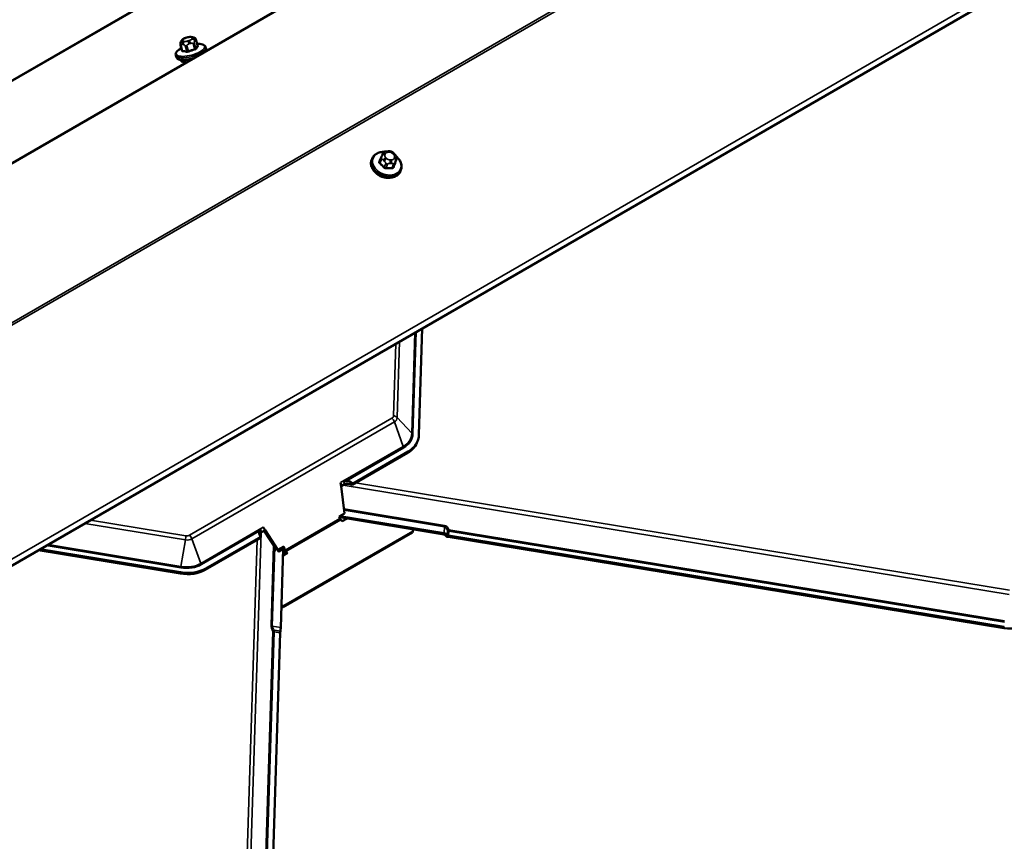
# Model space of a CAD drawing. Units: inches. Extents: x 0.6 to 33.4, y 0.5 to 21.4.
# Drawn here: x 26.2 to 27.8, y 17.7 to 19 of the extents above; entities that cross this region are included whole.
import ezdxf

# ---------------------------------------------------------------- set-up
doc = ezdxf.new("R2010")
doc.units = ezdxf.units.IN
doc.header["$LTSCALE"] = 2
doc.header["$MEASUREMENT"] = 0
doc.layers.add('Visible (ANSI)', color=7, linetype='Continuous', lineweight=50)
doc.layers.add('Visible Narrow (ANSI)', color=7, linetype='Continuous', lineweight=35)

msp = doc.modelspace()

# ---------------------------------------------------------------- linework, layer by layer
at = {"layer": 'Visible (ANSI)'}
for p, q in [((28.6796, 20.21554), (24.43696, 17.76605)), ((28.41, 20.19301), (24.16736, 17.74352)), ((29.08046, 19.79854), (24.83781, 17.34905)), ((26.46623, 18.97774), (26.4684, 18.97843)), ((26.47573, 18.97924), (26.47726, 18.979)), ((26.48331, 18.97425), (26.48565, 18.9655)), ((26.4581, 18.96651), (26.46043, 18.95776)), ((26.45934, 18.97285), (26.45998, 18.97379)), ((26.49858, 18.96288), (26.49931, 18.96016)), ((26.45027, 18.95), (26.45099, 18.94728)), ((26.45868, 18.94234), (26.45893, 18.94138)), ((26.78143, 18.78462), (26.77911, 18.7786)), ((26.78299, 18.7885), (26.78363, 18.79007)), ((26.79142, 18.79497), (26.79359, 18.79502)), ((26.802, 18.79166), (26.80353, 18.79014)), ((26.76689, 18.7831), (26.76617, 18.78122)), ((26.80645, 18.78291), (26.80413, 18.7769)), ((26.81355, 18.76512), (26.81282, 18.76324)), ((26.84788, 18.50956), (26.84252, 18.33846)), ((26.84104, 18.32989), (26.84036, 18.32779)), ((26.82431, 18.30885), (26.73493, 18.25724)), ((26.82499, 18.31095), (26.73628, 18.25973)), ((26.71622, 18.26099), (26.71699, 18.25506)), ((26.71622, 18.26096), (26.71699, 18.25506)), ((26.72274, 18.25837), (26.71699, 18.25506)), ((26.71699, 18.25506), (26.71699, 18.25506)), ((26.71699, 18.25506), (26.72268, 18.21147)), ((26.72268, 18.21147), (26.71384, 18.20637)), ((26.71384, 18.20637), (26.71504, 18.203)), ((26.71431, 18.20505), (26.88247, 18.1775)), ((26.88315, 18.1796), (26.71515, 18.20713)), ((26.71637, 18.20095), (26.71886, 18.19861)), ((26.71886, 18.19861), (26.72655, 18.20305)), ((26.59449, 18.18433), (26.58874, 18.18101)), ((26.59449, 18.18433), (26.59149, 18.18894)), ((26.593, 18.18347), (26.61319, 18.15236)), ((26.61495, 18.1528), (26.59449, 18.18433)), ((26.83208, 18.18035), (26.6238, 18.0601)), ((26.83276, 18.18245), (26.62448, 18.0622)), ((26.83208, 18.18035), (26.83276, 18.18245)), ((26.83286, 18.18563), (26.83276, 18.18245)), ((26.58731, 18.17202), (26.49793, 18.12041)), ((26.58732, 18.17373), (26.49861, 18.12251)), ((27.78581, 18.02664), (26.88966, 18.17349)), ((27.78649, 18.02874), (26.89034, 18.17559)), ((26.45749, 18.11445), (26.22853, 18.15197)), ((26.45817, 18.11655), (26.23151, 18.1537)), ((26.6244, 18.15826), (26.61495, 18.1528)), ((26.61495, 18.1528), (26.61495, 18.1528)), ((26.61661, 18.15024), (26.61495, 18.1528)), ((26.6163, 18.15023), (26.61661, 18.15024)), ((26.62545, 18.15534), (26.61661, 18.15024)), ((26.62374, 18.15435), (26.61977, 18.02754)), ((26.62465, 18.15192), (26.62377, 18.15437)), ((26.6244, 18.15826), (26.6244, 18.15826)), ((26.62545, 18.15534), (26.6244, 18.15826)), ((26.62665, 18.15197), (26.62545, 18.15534)), ((26.63047, 18.14758), (26.62798, 18.14992)), ((26.6234, 18.1435), (26.63047, 18.14758)), ((26.62867, 18.14654), (26.6273, 18.14782)), ((26.6238, 18.0601), (26.62081, 18.06059)), ((26.62448, 18.0622), (26.62088, 18.06279)), ((26.6238, 18.0601), (26.62448, 18.0622)), ((26.61871, 18.01876), (26.59753, 17.34229))]:
    msp.add_line(p, q, dxfattribs=at)
for centre, major_axis, ratio, start_param, end_param in [((26.47714, 18.94624), (-0.01821, -0.00486), 0.3450664, 0, 0.9135874), ((26.7875, 18.76705), (-0.01759, 0.00678), 0.7399972, 1.045132, 2.0964607), ((26.78521, 18.34564), (0.05516, -0.01785), 0.7241054, 5.7043795, 6.2831853), ((26.78589, 18.34774), (0.05516, -0.01785), 0.7241054, 5.7043795, 6.4897776), ((26.71813, 18.26103), (0.0006, -0.0031), 0.6000602, 4.6125612, 4.6206589), ((26.73327, 18.24847), (0.01221, -0.00838), 0.56919, 1.8163321, 2.8760022), ((26.73179, 18.2526), (0.01221, -0.00838), 0.56919, 1.593354, 2.4709385), ((26.72974, 18.25832), (0.00743, 0.01083), 0.3765015, 4.8685343, 5.0915124), ((26.71705, 18.20305), (0.0016, -0.00277), 0.5773503, 4.4073166, 5.1927148), ((26.59779, 18.17523), (-0.01221, 0.00838), 0.56919, 0.1394733, 1.0170577), ((26.59927, 18.1711), (-0.01221, 0.00838), 0.56919, 6.0175948, 6.7551602), ((26.59339, 18.18901), (-0.00225, 0.00219), 0.4814442, 1.1307357, 1.1388334), ((26.59574, 18.18096), (-0.00743, -0.01083), 0.3765015, 5.6678087, 5.8907868), ((26.8816, 18.17481), (0.0041, -0.00013), 0.6750235, 0.455395, 1.3778505), ((26.8816, 18.17481), (-0.0073, 0.00023), 0.6750235, 3.5969876, 4.5194431), ((26.89099, 18.17759), (-0.00625, 0.0002), 0.6750235, 0.455395, 1.3778505), ((26.89099, 18.17759), (-0.00305, 0.0001), 0.6750235, 0.455395, 1.3778505), ((26.62866, 18.15202), (-0.0032, 0.00554), 0.5773503, 1.265724, 2.0511221), ((26.62866, 18.15202), (-0.0016, 0.00277), 0.5773503, 1.265724, 2.0511221), ((26.45883, 18.15721), (-0.05516, 0.01785), 0.7241054, 1.7773886, 2.5627868), ((26.45951, 18.15931), (-0.05516, 0.01785), 0.7241054, 1.7773886, 2.5627868), ((26.61822, 18.02275), (-0.00118, -0.0072), 0.1414731, 1.398673, 2.3211285), ((27.78715, 18.06939), (-0.05516, 0.01785), 0.7241054, 1.7773886, 2.5627868), ((26.61936, 18.02076), (-0.00049, -0.00301), 0.1414731, 4.5402656, 5.4627211)]:
    msp.add_ellipse(centre, major_axis=major_axis, ratio=ratio, start_param=start_param, end_param=end_param, dxfattribs=at)
for points, knots in [([(26.45998, 18.97379), (26.46023, 18.97414), (26.4605, 18.97452), (26.46103, 18.9751), (26.46126, 18.97534), (26.46183, 18.97579), (26.46214, 18.976), (26.46277, 18.97635), (26.46308, 18.97651), (26.46424, 18.97704), (26.4651, 18.97737), (26.46606, 18.97768), (26.46615, 18.97771), (26.46623, 18.97774)], [0, 0, 0, 0, 0.05628461, 0.05628461, 0.08967576, 0.08967576, 0.11870781, 0.11870781, 0.14555304, 0.14555304, 0.21609312, 0.21609312, 0.22310643, 0.22310643, 0.22310643, 0.22310643]), ([(26.4684, 18.97843), (26.4695, 18.97878), (26.47063, 18.97908), (26.4721, 18.97932), (26.47244, 18.97936), (26.4731, 18.97942), (26.47342, 18.97943), (26.47403, 18.97942), (26.47431, 18.97941), (26.47498, 18.97935), (26.47536, 18.9793), (26.47573, 18.97924)], [0, 0, 0, 0, 0.08834845, 0.08834845, 0.11383356, 0.11383356, 0.14166725, 0.14166725, 0.16992225, 0.16992225, 0.20829356, 0.20829356, 0.20829356, 0.20829356]), ([(26.47726, 18.979), (26.47803, 18.97888), (26.47886, 18.97871), (26.47999, 18.97834), (26.48028, 18.97824), (26.48076, 18.97801), (26.48097, 18.9779), (26.48144, 18.9776), (26.4817, 18.97738), (26.48213, 18.9769), (26.48232, 18.97664), (26.48269, 18.97602), (26.48286, 18.97564), (26.48312, 18.97492), (26.48322, 18.97459), (26.48331, 18.97425)], [0, 0, 0, 0, 0.07977652, 0.07977652, 0.10486528, 0.10486528, 0.12280342, 0.12280342, 0.14815379, 0.14815379, 0.17208588, 0.17208588, 0.20446995, 0.20446995, 0.2318776, 0.2318776, 0.2318776, 0.2318776]), ([(26.45027, 18.95), (26.45003, 18.95091), (26.45007, 18.95187), (26.45066, 18.95388), (26.45128, 18.9549), (26.45294, 18.95684), (26.45398, 18.95777), (26.45643, 18.95957), (26.45784, 18.96044), (26.45943, 18.96128), (26.45946, 18.9613), (26.45949, 18.96131)], [1.70975192, 1.70975192, 1.70975192, 1.70975192, 1.91547756, 1.91547756, 2.17348442, 2.17348442, 2.43149129, 2.43149129, 2.68949815, 2.68949815, 2.69397593, 2.69397593, 2.69397593, 2.69397593]), ([(26.4581, 18.96651), (26.4579, 18.96725), (26.45775, 18.96804), (26.45777, 18.96903), (26.45778, 18.96921), (26.45782, 18.96956), (26.45785, 18.96973), (26.45794, 18.97015), (26.45802, 18.97039), (26.45818, 18.97082), (26.45826, 18.97101), (26.45847, 18.97144), (26.45859, 18.97167), (26.45892, 18.97224), (26.45913, 18.97256), (26.45934, 18.97285)], [0, 0, 0, 0, 0.06123155, 0.06123155, 0.07520258, 0.07520258, 0.08807322, 0.08807322, 0.10862126, 0.10862126, 0.12861039, 0.12861039, 0.15762216, 0.15762216, 0.20342697, 0.20342697, 0.20342697, 0.20342697]), ([(26.48495, 18.9681), (26.48639, 18.96815), (26.48776, 18.96813), (26.49061, 18.96791), (26.49204, 18.96767), (26.49458, 18.96692), (26.49569, 18.96642), (26.49754, 18.965), (26.49828, 18.96402), (26.49858, 18.96288)], [3.86712056, 3.86712056, 3.86712056, 3.86712056, 4.07732397, 4.07732397, 4.33533084, 4.33533084, 4.5933377, 4.5933377, 4.85134457, 4.85134457, 4.85134457, 4.85134457]), ([(26.48576, 18.96529), (26.48576, 18.96529), (26.48575, 18.9653), (26.4857, 18.96537), (26.48567, 18.96543), (26.48565, 18.9655)], [0.041055506, 0.041055506, 0.041055506, 0.041055506, 0.053577609, 0.053577609, 0.066972011, 0.066972011, 0.066972011, 0.066972011]), ([(26.49931, 18.96016), (26.49955, 18.95925), (26.4995, 18.95828), (26.49916, 18.9571), (26.49905, 18.95681), (26.49892, 18.95652)], [4.85134457, 4.85134457, 4.85134457, 4.85134457, 5.05707021, 5.05707021, 5.12575862, 5.12575862, 5.12575862, 5.12575862]), ([(26.4772, 18.94398), (26.47538, 18.94351), (26.47354, 18.94312), (26.46923, 18.94238), (26.4668, 18.94212), (26.46224, 18.94197), (26.46013, 18.94208), (26.45633, 18.94273), (26.45467, 18.94328), (26.45224, 18.94492), (26.45134, 18.94598), (26.45099, 18.94728)], [6.4443898, 6.4443898, 6.4443898, 6.4443898, 6.6830381, 6.6830381, 7.0126332, 7.0126332, 7.3484073, 7.3484073, 7.7005765, 7.7005765, 7.9929372, 7.9929372, 7.9929372, 7.9929372]), ([(26.46043, 18.95776), (26.46044, 18.95773), (26.46045, 18.9577), (26.46045, 18.95765), (26.46045, 18.95763), (26.46044, 18.95761), (26.46044, 18.9576), (26.46044, 18.9576)], [0.066972011, 0.066972011, 0.066972011, 0.066972011, 0.074766364, 0.074766364, 0.082560718, 0.082560718, 0.090203376, 0.090203376, 0.090203376, 0.090203376]), ([(26.76689, 18.7831), (26.7676, 18.78495), (26.76869, 18.78665), (26.77153, 18.7896), (26.77328, 18.79084), (26.77731, 18.79277), (26.7796, 18.79344), (26.78331, 18.79395), (26.78464, 18.79403), (26.78598, 18.79402)], [2.0792875, 2.0792875, 2.0792875, 2.0792875, 2.3802414, 2.3802414, 2.6885095, 2.6885095, 3.009183, 3.009183, 3.1805579, 3.1805579, 3.1805579, 3.1805579]), ([(26.78143, 18.78462), (26.78145, 18.78468), (26.78148, 18.78474), (26.78156, 18.78494), (26.78162, 18.78509), (26.78173, 18.78537), (26.78178, 18.7855), (26.78188, 18.78577), (26.78194, 18.78591), (26.78207, 18.78623), (26.78215, 18.78642), (26.78234, 18.7869), (26.78246, 18.78719), (26.78272, 18.78783), (26.78286, 18.78817), (26.78299, 18.7885)], [0, 0, 0, 0, 0.00717106, 0.00717106, 0.01999121, 0.01999121, 0.03051931, 0.03051931, 0.04209284, 0.04209284, 0.05829017, 0.05829017, 0.08684301, 0.08684301, 0.12319653, 0.12319653, 0.12319653, 0.12319653]), ([(26.78363, 18.79007), (26.78393, 18.7908), (26.78422, 18.79151), (26.78445, 18.79203), (26.78447, 18.79208), (26.78451, 18.79217), (26.78452, 18.7922), (26.78454, 18.79225), (26.78455, 18.79227), (26.78458, 18.79233), (26.78461, 18.79238), (26.78468, 18.79252), (26.78474, 18.79261), (26.78486, 18.79282), (26.78493, 18.79293), (26.78521, 18.7933), (26.78542, 18.79355), (26.78584, 18.79392), (26.78601, 18.79405), (26.7865, 18.79434), (26.78684, 18.79447), (26.78753, 18.79466), (26.78787, 18.79471), (26.78873, 18.79483), (26.78924, 18.79487), (26.79031, 18.79493), (26.79087, 18.79495), (26.79142, 18.79497)], [0, 0, 0, 0, 0.08120726, 0.08120726, 0.09070634, 0.09070634, 0.09380063, 0.09380063, 0.09582409, 0.09582409, 0.09991802, 0.09991802, 0.10805836, 0.10805836, 0.11819497, 0.11819497, 0.14424023, 0.14424023, 0.16109161, 0.16109161, 0.18831256, 0.18831256, 0.21501985, 0.21501985, 0.25532443, 0.25532443, 0.2997471, 0.2997471, 0.2997471, 0.2997471]), ([(26.79359, 18.79502), (26.79485, 18.79505), (26.79609, 18.79509), (26.79753, 18.79485), (26.79772, 18.79482), (26.79808, 18.79472), (26.79825, 18.79465), (26.79869, 18.79447), (26.79894, 18.79432), (26.79942, 18.794), (26.79965, 18.79382), (26.80046, 18.79315), (26.80101, 18.79264), (26.8017, 18.79196), (26.80185, 18.79181), (26.802, 18.79166)], [0, 0, 0, 0, 0.100517, 0.100517, 0.11515709, 0.11515709, 0.12934257, 0.12934257, 0.15128329, 0.15128329, 0.1751403, 0.1751403, 0.23603705, 0.23603705, 0.25296352, 0.25296352, 0.25296352, 0.25296352]), ([(26.80353, 18.79014), (26.80427, 18.7894), (26.805, 18.78865), (26.80589, 18.78755), (26.80609, 18.78729), (26.8064, 18.78679), (26.80653, 18.78656), (26.80676, 18.78598), (26.80684, 18.78562), (26.80689, 18.78494), (26.80687, 18.78462), (26.8068, 18.78406), (26.80675, 18.78381), (26.80666, 18.78352), (26.80664, 18.78345), (26.80659, 18.78331), (26.80657, 18.78325), (26.80652, 18.78311), (26.80648, 18.78302), (26.80645, 18.78291)], [0, 0, 0, 0, 0.08426042, 0.08426042, 0.1092453, 0.1092453, 0.12939627, 0.12939627, 0.15699671, 0.15699671, 0.18298248, 0.18298248, 0.20202755, 0.20202755, 0.20795532, 0.20795532, 0.21734508, 0.21734508, 0.22944646, 0.22944646, 0.22944646, 0.22944646]), ([(26.80673, 18.78602), (26.80791, 18.78496), (26.80899, 18.78383), (26.81148, 18.78069), (26.81268, 18.77859), (26.81423, 18.77431), (26.8146, 18.77213), (26.81447, 18.76832), (26.81414, 18.76667), (26.81355, 18.76512)], [4.1202844, 4.1202844, 4.1202844, 4.1202844, 4.3226416, 4.3226416, 4.6495031, 4.6495031, 4.9688974, 4.9688974, 5.2208802, 5.2208802, 5.2208802, 5.2208802]), ([(26.81282, 18.76324), (26.81211, 18.7614), (26.81102, 18.7597), (26.80819, 18.75675), (26.80643, 18.7555), (26.8024, 18.75357), (26.80011, 18.75291), (26.79523, 18.75224), (26.79263, 18.75224), (26.78742, 18.75294), (26.7848, 18.75363), (26.77982, 18.75561), (26.77745, 18.75691), (26.7732, 18.75999), (26.77131, 18.76177), (26.76823, 18.76565), (26.76704, 18.76775), (26.76548, 18.77203), (26.76511, 18.77422), (26.76524, 18.77803), (26.76557, 18.77967), (26.76617, 18.78122)], [5.2208802, 5.2208802, 5.2208802, 5.2208802, 5.5218341, 5.5218341, 5.8301021, 5.8301021, 6.1507757, 6.1507757, 6.4779829, 6.4779829, 6.8067094, 6.8067094, 7.1355505, 7.1355505, 7.4642343, 7.4642343, 7.7910957, 7.7910957, 8.1104901, 8.1104901, 8.3624729, 8.3624729, 8.3624729, 8.3624729]), ([(26.72519, 18.26348), (26.72491, 18.26347), (26.72463, 18.26347), (26.72369, 18.26348), (26.72304, 18.26351), (26.72216, 18.26356), (26.72188, 18.26358), (26.72148, 18.26361), (26.72135, 18.26362), (26.72116, 18.26363), (26.7211, 18.26364), (26.72101, 18.26364), (26.72098, 18.26364), (26.72093, 18.26364), (26.72092, 18.26364), (26.72089, 18.26364), (26.72087, 18.26364), (26.72086, 18.26363)], [-1.24008183, -1.24008183, -1.24008183, -1.24008183, -1.21714151, -1.21714151, -1.16177865, -1.16177865, -1.13409722, -1.13409722, -1.12025651, -1.12025651, -1.11333615, -1.11333615, -1.10987597, -1.10987597, -1.10814588, -1.10814588, -1.10641579, -1.10641579, -1.10641579, -1.10641579]), ([(26.58686, 18.18627), (26.58684, 18.18626), (26.58683, 18.18625), (26.58681, 18.18621), (26.5868, 18.1862), (26.58677, 18.18615), (26.58675, 18.18612), (26.58669, 18.18602), (26.58665, 18.18595), (26.58653, 18.18575), (26.58646, 18.18561), (26.58623, 18.1852), (26.58608, 18.18491), (26.58565, 18.18405), (26.58539, 18.18347), (26.58513, 18.18281), (26.58509, 18.18268), (26.58504, 18.18256)], [0.7501966, 0.7501966, 0.7501966, 0.7501966, 0.7520906, 0.7520906, 0.75398459, 0.75398459, 0.75777259, 0.75777259, 0.76534858, 0.76534858, 0.78050056, 0.78050056, 0.81080452, 0.81080452, 0.87141243, 0.87141243, 0.88564934, 0.88564934, 0.88564934, 0.88564934])]:
    msp.add_open_spline(points, degree=3, knots=knots, dxfattribs=at)
at = {"layer": 'Visible Narrow (ANSI)'}
for p, q in [((24.16901, 17.74379), (28.41165, 20.19328)), ((24.59538, 17.6006), (28.83802, 20.05009)), ((24.59687, 17.59733), (28.83951, 20.04682)), ((24.83616, 17.35861), (29.0788, 19.8081)), ((26.46166, 18.97421), (26.4623, 18.97514)), ((26.46648, 18.97755), (26.46865, 18.97825)), ((26.47414, 18.97892), (26.47567, 18.97868)), ((26.47698, 18.97694), (26.47634, 18.97601)), ((26.46119, 18.95738), (26.45888, 18.96606)), ((26.46111, 18.96721), (26.46264, 18.96697)), ((26.4645, 18.97223), (26.46297, 18.97247)), ((26.4657, 18.96499), (26.46802, 18.95631)), ((26.47081, 18.95665), (26.46849, 18.96533)), ((26.47216, 18.97359), (26.46999, 18.9729)), ((26.47184, 18.9681), (26.47401, 18.96879)), ((26.4782, 18.96843), (26.48051, 18.95975)), ((26.48264, 18.96097), (26.48032, 18.96965)), ((26.48102, 18.97283), (26.48167, 18.97377)), ((26.4832, 18.97382), (26.48551, 18.96514)), ((26.78766, 18.78949), (26.7883, 18.79107)), ((26.7905, 18.78337), (26.78897, 18.78489)), ((26.79248, 18.79348), (26.79465, 18.79353)), ((26.80015, 18.79134), (26.80167, 18.78982)), ((26.80298, 18.78522), (26.80234, 18.78365)), ((26.77979, 18.7763), (26.78211, 18.78231)), ((26.78518, 18.78075), (26.7867, 18.77923)), ((26.78894, 18.7755), (26.78662, 18.76949)), ((26.78941, 18.76838), (26.79172, 18.77439)), ((26.79591, 18.77556), (26.79808, 18.77561)), ((26.79816, 18.78123), (26.79599, 18.78118)), ((26.80143, 18.77462), (26.79912, 18.76861)), ((26.80124, 18.76983), (26.80355, 18.77584)), ((26.80643, 18.78288), (26.80412, 18.77687)), ((26.80509, 18.77966), (26.80573, 18.78123)), ((26.83092, 18.34098), (26.83599, 18.50269)), ((26.83797, 18.50384), (26.83284, 18.34005)), ((26.80156, 18.36887), (26.80519, 18.48491)), ((26.81133, 18.48846), (26.8075, 18.36599)), ((26.47258, 18.17636), (26.79896, 18.3648)), ((26.80288, 18.35874), (26.4765, 18.17031)), ((26.81704, 18.31919), (26.80288, 18.35874)), ((26.83092, 18.34098), (26.8075, 18.36599)), ((26.71622, 18.26099), (26.81704, 18.31919)), ((26.8183, 18.31724), (26.72519, 18.26348)), ((26.82499, 18.31095), (26.82431, 18.30885)), ((26.72086, 18.26363), (26.71622, 18.26096)), ((26.72086, 18.26363), (26.72274, 18.25837)), ((26.74048, 18.26045), (27.79492, 18.08766)), ((27.79418, 18.08092), (26.7202, 18.25691)), ((26.72174, 18.21865), (26.88372, 18.19211)), ((26.88348, 18.18993), (26.72204, 18.21638)), ((26.31287, 18.20067), (26.46659, 18.17548)), ((26.71504, 18.203), (26.62665, 18.15197)), ((26.62798, 18.14992), (26.71637, 18.20095)), ((26.46585, 18.16874), (26.30361, 18.19532)), ((26.49066, 18.13076), (26.59148, 18.18896)), ((26.58504, 18.18256), (26.49192, 18.1288)), ((26.58789, 18.1804), (26.56251, 17.36982)), ((26.59149, 18.18894), (26.58686, 18.18627)), ((26.58686, 18.18627), (26.58874, 18.18101)), ((26.88315, 18.1796), (26.88348, 18.18993)), ((26.88822, 18.17677), (26.88845, 18.18408)), ((26.89057, 18.1829), (26.89034, 18.17559)), ((27.78672, 18.03604), (26.89057, 18.1829)), ((26.89081, 18.18507), (27.78696, 18.03822)), ((26.45864, 18.12604), (26.46585, 18.16874)), ((26.49066, 18.13076), (26.4765, 18.17031)), ((26.55657, 17.3727), (26.58149, 18.16866)), ((26.4584, 18.12386), (26.24142, 18.15942)), ((26.24441, 18.16114), (26.45864, 18.12604)), ((26.60417, 18.03071), (26.60822, 18.16003)), ((26.61007, 18.15717), (26.60609, 18.02978)), ((26.62465, 18.15192), (26.62665, 18.15197)), ((26.62798, 18.14992), (26.6273, 18.14782)), ((26.49861, 18.12251), (26.49793, 18.12041)), ((26.45817, 18.11655), (26.45749, 18.11445)), ((26.61977, 18.02754), (26.60609, 18.02978)), ((26.60934, 18.02293), (26.61903, 18.02135)), ((27.78649, 18.02874), (27.78581, 18.02664)), ((26.58593, 17.34481), (26.60711, 18.02128)), ((26.60903, 18.02035), (26.58785, 17.34388)), ((26.61871, 18.01876), (26.60903, 18.02035))]:
    msp.add_line(p, q, dxfattribs=at)
for centre, major_axis, ratio, start_param, end_param in [((26.46263, 18.97058), (-0.00329, 0.00227), 0.8699986, 5.507991, 6.2831853), ((26.46327, 18.97151), (-0.00329, 0.00227), 0.8699986, 5.507991, 6.2831853), ((26.46715, 18.97488), (-0.00571, -0.00152), 0.3450664, 5.8985421, 6.9457397), ((26.46779, 18.97581), (-0.00571, -0.00152), 0.3450664, 4.8513446, 5.8985421), ((26.46745, 18.97393), (-0.00122, 0.00381), 0.1300014, 5.9277274, 6.2831853), ((26.46962, 18.97462), (-0.00122, 0.00381), 0.1300014, 5.9277274, 6.2831853), ((26.46996, 18.97651), (0.00571, 0.00152), 0.3450664, 0.6625544, 1.7097519), ((26.47085, 18.97533), (0.00571, 0.00152), 0.3450664, 4.8513446, 5.8985421), ((26.47511, 18.97529), (0.00062, 0.00395), 0.7399972, 0, 0.5387063), ((26.47664, 18.97505), (0.00062, 0.00395), 0.7399972, 0, 0.5387063), ((26.47149, 18.97627), (0.00571, 0.00152), 0.3450664, 5.8985421, 6.9457397), ((26.47731, 18.97238), (0.00329, -0.00227), 0.8699986, 0.795602, 2.3663984), ((26.47795, 18.97331), (-0.00329, 0.00227), 0.8699986, 3.9371947, 5.507991), ((26.48041, 18.97348), (0.0029, 0.00077), 0.3450664, 5.8985421, 6.2831853), ((26.47397, 18.95813), (0.02291, 0.00611), 0.3450664, 2.1599759, 7.264802), ((26.47442, 18.95644), (0.02416, 0.00644), 0.3450664, 3.1415927, 6.2831853), ((26.461, 18.96729), (-0.0029, -0.00077), 0.3450664, 0, 0.6625544), ((26.46394, 18.96884), (-0.00062, -0.00395), 0.7399972, 3.680299, 5.2510953), ((26.46547, 18.9686), (0.00062, 0.00395), 0.7399972, 0.5387063, 2.1095027), ((26.46868, 18.97464), (-0.00571, -0.00152), 0.3450664, 0.6625544, 1.7097519), ((26.46783, 18.96621), (-0.0029, -0.00077), 0.3450664, 0.6625544, 1.7097519), ((26.47096, 18.96927), (-0.00122, 0.00381), 0.1300014, 4.356931, 5.9277274), ((26.4916, 18.89842), (-0.0528, -0.03978), 0.9295315, 4.2742914, 4.4298905), ((26.49178, 18.89818), (0.05202, 0.03919), 0.9295315, 1.1326987, 1.2882979), ((26.47313, 18.96997), (-0.00122, 0.00381), 0.1300014, 4.356931, 5.9277274), ((26.47753, 18.96931), (0.0029, 0.00077), 0.3450664, 4.8513446, 5.8985421), ((26.48074, 18.95945), (-0.000233, 0.000973), 0.1564271, 1.2259196, 2.6040181), ((26.50002, 18.90328), (-0.00803, 0.06562), 0.3521812, 0.2997971, 0.4553962), ((26.48356, 18.96108), (0.000877, -0.000481), 0.840548, 3.8493039, 5.2274024), ((26.50077, 18.90337), (-0.00792, 0.06465), 0.3521812, 0.2997971, 0.4553962), ((26.48644, 18.96525), (-0.000746, 0.000666), 0.8941859, 0.9053689, 2.2834675), ((26.47515, 18.95372), (0.02416, 0.00644), 0.3450664, 5.8373433, 6.2831853), ((26.47515, 18.95372), (-0.02416, -0.00644), 0.3450664, 0, 1.7709508), ((26.47715, 18.90048), (0.00792, -0.06465), 0.3521812, 3.5764178, 3.5969889), ((26.4596, 18.95815), (0.000877, -0.000481), 0.840548, 5.612798, 6.2193334), ((26.46048, 18.95697), (-0.000052, -0.000999), 0.7645778, 0.6533397, 2.0314382), ((26.47997, 18.89674), (-0.03257, 0.05641), 0.5773503, 5.7690534, 5.9246526), ((26.48055, 18.89707), (-0.03306, 0.05726), 0.5773503, 5.7690534, 5.9246526), ((26.46731, 18.9559), (0.000248, 0.000969), 0.7109399, 3.9419769, 5.3200754), ((26.47103, 18.95635), (0.000373, -0.000928), 0.1027892, 4.348392, 5.7264905), ((26.79067, 18.77529), (0.02213, -0.00853), 0.7399972, 2.0688925, 7.3530168), ((26.76388, 18.74109), (-0.0241, -0.06051), 0.0101611, 3.8969161, 4.0525152), ((26.78108, 18.78605), (-0.000925, 0.00038), 0.7280123, 1.7783162, 2.6011345), ((26.78423, 18.78354), (-0.0028, 0.00108), 0.7399972, 0, 1.03209), ((26.78669, 18.78698), (-0.0037, 0.00151), 0.6725332, 4.7261194, 6.2831853), ((26.78734, 18.78856), (-0.0037, 0.00151), 0.6725332, 4.7261194, 6.2831853), ((26.78801, 18.78238), (-0.00283, -0.00283), 0.3450664, 4.0498346, 5.6206309), ((26.79315, 18.78731), (-0.00552, 0.00213), 0.7399972, 6.2680778, 7.3152753), ((26.7938, 18.78888), (-0.00552, 0.00213), 0.7399972, 5.2208802, 6.2680778), ((26.79152, 18.79097), (-0.00009, 0.004), 0.3274668, 5.3834222, 6.2831853), ((26.79369, 18.79102), (-0.00009, 0.004), 0.3274668, 5.3834222, 6.2831853), ((26.79597, 18.78893), (0.00552, -0.00213), 0.7399972, 1.03209, 2.0792875), ((26.79918, 18.78883), (0.00283, 0.00283), 0.3450664, 0, 0.908242), ((26.8007, 18.78731), (0.00283, 0.00283), 0.3450664, 0, 0.908242), ((26.79749, 18.78741), (0.00552, -0.00213), 0.7399972, 6.2680778, 7.3152753), ((26.80202, 18.78271), (0.0037, -0.00151), 0.6725332, 0.0137304, 1.5845267), ((26.78949, 18.77223), (0.02333, -0.00899), 0.7399972, 3.1415927, 6.2831853), ((26.79022, 18.77411), (0.02333, -0.00899), 0.7399972, 3.1415927, 6.2831853), ((26.7782, 18.77901), (0.000926, -0.000377), 0.6129855, 4.9179478, 6.2686767), ((26.77909, 18.7759), (-0.000668, -0.000744), 0.401536, 1.081422, 2.4595205), ((26.7667, 18.7312), (0.03257, -0.05641), 0.5773503, 1.9293291, 2.0849282), ((26.76727, 18.73153), (-0.03306, 0.05726), 0.5773503, 5.0709217, 5.2265209), ((26.78592, 18.76908), (0.000741, 0.000672), 0.2865092, 4.258315, 5.6364135), ((26.78953, 18.78086), (0.00283, 0.00283), 0.3450664, 0.908242, 2.4790383), ((26.79106, 18.77673), (-0.0028, 0.00108), 0.7399972, 1.03209, 2.0792875), ((26.78963, 18.7676), (0.000074, -0.000997), 0.2689629, 3.7976395, 5.175738), ((26.77832, 18.72713), (-0.06358, -0.01813), 0.5875114, 4.2179696, 4.3735687), ((26.79468, 18.78578), (-0.00552, 0.00213), 0.7399972, 1.03209, 2.0792875), ((26.79502, 18.77867), (0.00009, -0.004), 0.3274668, 0.6710332, 2.2418295), ((26.79719, 18.77872), (-0.00009, 0.004), 0.3274668, 3.8126259, 5.3834222), ((26.79685, 18.78583), (0.00552, -0.00213), 0.7399972, 5.2208802, 6.2680778), ((26.79934, 18.76783), (0.000029, 0.001), 0.3839897, 0.689681, 2.0677795), ((26.80217, 18.76946), (-0.000926, 0.000377), 0.6129855, 0.012861, 1.3909595), ((26.78674, 18.73198), (-0.02446, -0.06142), 0.0101611, 3.8969161, 4.0525152), ((26.80077, 18.77695), (0.0028, -0.00108), 0.7399972, 5.2208802, 6.2680778), ((26.78749, 18.73169), (0.0241, 0.06051), 0.0101611, 0.7553234, 0.9109226), ((26.80137, 18.78114), (0.0037, -0.00151), 0.6725332, 0.0137304, 1.5845267), ((26.80505, 18.7765), (-0.000925, 0.00038), 0.7280123, 0.0148221, 1.3929206), ((26.80365, 18.78399), (0.0028, -0.00108), 0.7399972, 6.2680778, 6.2831853), ((26.7785, 18.7265), (0.06264, 0.01786), 0.5875114, 1.0763769, 1.2319761), ((26.79317, 18.37025), (0.00817, -0.00264), 0.7241054, 5.7043795, 6.4897776), ((26.79696, 18.3586), (-0.00472, 0.00818), 0.5773503, 4.4073166, 5.1927148), ((26.79955, 18.36267), (-0.00945, 0.0003), 0.6750235, 3.7340449, 4.5194431), ((26.79258, 18.36843), (0.01453, -0.0047), 0.7241054, 5.7043795, 6.4897776), ((26.78608, 18.34833), (0.04368, -0.01414), 0.7241054, 5.7043795, 6.4897776), ((26.78589, 18.34774), (0.04573, -0.0148), 0.7241054, 5.7043795, 6.4897776), ((26.83349, 18.34205), (-0.00305, 0.0001), 0.6750235, 0.5924523, 1.3778505), ((26.81895, 18.31924), (-0.00153, 0.00264), 0.5773503, 1.265724, 2.0511221), ((26.88412, 18.19193), (0.00049, 0.00301), 0.1414731, 1.5357303, 2.3211285), ((26.88169, 18.17751), (0.00167, 0.01244), 0.5755699, 5.3440568, 6.2665123), ((26.88128, 18.17768), (0.00251, 0.01441), 0.7003915, 5.367553, 6.2900085), ((26.89122, 18.1849), (-0.00289, -0.00096), 0.097398, 4.8214405, 5.9510678), ((26.89122, 18.1849), (-0.00305, 0.0001), 0.6750235, 0.455395, 1.3778505), ((26.89122, 18.1849), (-0.00049, -0.00301), 0.1414731, 4.677323, 5.4627211), ((26.46459, 18.16928), (0.00153, 0.00933), 0.1414731, 4.677323, 5.4627211), ((26.4662, 18.18), (-0.01453, 0.0047), 0.7241054, 1.7773886, 2.5627868), ((26.46679, 18.18181), (0.00817, -0.00264), 0.7241054, 4.9189813, 5.7043795), ((26.47058, 18.17016), (-0.00472, 0.00818), 0.5773503, 4.4073166, 5.1927148), ((26.45951, 18.15931), (-0.04573, 0.0148), 0.7241054, 1.7773886, 2.5627868), ((26.45905, 18.12586), (0.00049, 0.00301), 0.1414731, 1.5357303, 2.3211285), ((26.4597, 18.15989), (0.04368, -0.01414), 0.7241054, 4.9189813, 5.7043795), ((26.49257, 18.1308), (-0.00153, 0.00264), 0.5773503, 1.265724, 2.0511221), ((26.61208, 18.02226), (-0.00677, 0.01111), 0.3686821, 0.5135282, 1.4359837), ((26.60673, 18.03178), (-0.00305, 0.0001), 0.6750235, 0.5924523, 1.3778505), ((26.61465, 18.02333), (-0.00805, 0.00784), 0.373694, 0.3296499, 1.2521054), ((26.60968, 18.02235), (0.00268, 0.00146), 0.220767, 1.5758678, 2.7054951), ((26.60968, 18.02235), (-0.00049, -0.00301), 0.1414731, 4.5402656, 5.4627211), ((26.60968, 18.02235), (-0.00305, 0.0001), 0.6750235, 0.5924523, 1.3778505)]:
    msp.add_ellipse(centre, major_axis=major_axis, ratio=ratio, start_param=start_param, end_param=end_param, dxfattribs=at)
for points, degree in [([(26.48167, 18.97377), (26.48278, 18.97538), (26.4832, 18.97382)], 2), ([(26.45888, 18.96606), (26.45846, 18.96762), (26.46111, 18.96721)], 2), ([(26.46264, 18.96697), (26.46529, 18.96655), (26.4657, 18.96499)], 2), ([(26.46849, 18.96533), (26.46807, 18.96689), (26.47184, 18.9681)], 2), ([(26.47401, 18.96879), (26.47778, 18.96999), (26.4782, 18.96843)], 2), ([(26.48032, 18.96965), (26.4799, 18.97121), (26.48102, 18.97283)], 2), ([(26.78211, 18.78231), (26.78253, 18.78339), (26.78518, 18.78075)], 2), ([(26.7867, 18.77923), (26.78935, 18.77658), (26.78894, 18.7755)], 2), ([(26.79172, 18.77439), (26.79214, 18.77547), (26.79591, 18.77556)], 2), ([(26.79808, 18.77561), (26.80185, 18.7757), (26.80143, 18.77462)], 2), ([(26.80355, 18.77584), (26.80397, 18.77692), (26.80509, 18.77966)], 2), ([(26.80413, 18.7769), (26.80412, 18.77689), (26.80412, 18.77688), (26.80412, 18.77687)], 3), ([(26.80573, 18.78123), (26.80685, 18.78396), (26.80643, 18.78288)], 2)]:
    msp.add_open_spline(points, degree=degree, dxfattribs=at)
for points, knots in [([(26.48264, 18.96097), (26.48259, 18.96087), (26.48252, 18.96078), (26.48229, 18.96053), (26.48211, 18.96039), (26.48161, 18.96009), (26.48126, 18.95995), (26.48077, 18.9598), (26.48064, 18.95977), (26.48051, 18.95975)], [0, 0, 0, 0, 0.01980492, 0.01980492, 0.05149278, 0.05149278, 0.09268701, 0.09268701, 0.10594378, 0.10594378, 0.10594378, 0.10594378]), ([(26.48086, 18.9586), (26.48102, 18.95864), (26.48119, 18.95868), (26.48184, 18.95888), (26.48229, 18.95907), (26.48295, 18.95946), (26.48319, 18.95965), (26.48349, 18.95996), (26.48358, 18.96008), (26.48364, 18.96021)], [-0.10594378, -0.10594378, -0.10594378, -0.10594378, -0.09268701, -0.09268701, -0.05149278, -0.05149278, -0.01980492, -0.01980492, 0, 0, 0, 0]), ([(26.48565, 18.9655), (26.48567, 18.96542), (26.48565, 18.96534), (26.48559, 18.96522), (26.48555, 18.96518), (26.48551, 18.96514)], [0.066972011, 0.066972011, 0.066972011, 0.066972011, 0.092687007, 0.092687007, 0.105943778, 0.105943778, 0.105943778, 0.105943778]), ([(26.48648, 18.96431), (26.48653, 18.96437), (26.48657, 18.96443), (26.48669, 18.96466), (26.48668, 18.96484), (26.48645, 18.96511), (26.48629, 18.96522), (26.48595, 18.96537), (26.48581, 18.96542), (26.48566, 18.96546)], [-0.10594378, -0.10594378, -0.10594378, -0.10594378, -0.09268701, -0.09268701, -0.05149278, -0.05149278, -0.01980492, -0.01980492, -0.00195103, -0.00195103, -0.00195103, -0.00195103]), ([(26.46003, 18.95731), (26.45999, 18.95723), (26.45995, 18.95715), (26.45985, 18.95684), (26.45988, 18.95664), (26.4601, 18.95637), (26.46026, 18.95628), (26.46059, 18.95618), (26.46074, 18.95616), (26.46091, 18.95615)], [-0.10594378, -0.10594378, -0.10594378, -0.10594378, -0.09268701, -0.09268701, -0.05149278, -0.05149278, -0.01980492, -0.01980492, 0, 0, 0, 0]), ([(26.46119, 18.95738), (26.46107, 18.95738), (26.46095, 18.95739), (26.4607, 18.95746), (26.46058, 18.95752), (26.46047, 18.95766), (26.46045, 18.95771), (26.46043, 18.95776)], [0, 0, 0, 0, 0.019804916, 0.019804916, 0.051492782, 0.051492782, 0.066972011, 0.066972011, 0.066972011, 0.066972011]), ([(26.46763, 18.9551), (26.46775, 18.95507), (26.46788, 18.95504), (26.46842, 18.95497), (26.46889, 18.95497), (26.46977, 18.95509), (26.47017, 18.95517), (26.47081, 18.95537), (26.47106, 18.95545), (26.4713, 18.95555)], [-0.10594378, -0.10594378, -0.10594378, -0.10594378, -0.09268701, -0.09268701, -0.05149278, -0.05149278, -0.01980492, -0.01980492, 0, 0, 0, 0]), ([(26.47081, 18.95665), (26.47063, 18.95657), (26.47044, 18.9565), (26.46996, 18.95635), (26.46965, 18.95628), (26.46898, 18.95619), (26.46862, 18.95619), (26.46821, 18.95626), (26.46811, 18.95628), (26.46802, 18.95631)], [0, 0, 0, 0, 0.01980492, 0.01980492, 0.05149278, 0.05149278, 0.09268701, 0.09268701, 0.10594378, 0.10594378, 0.10594378, 0.10594378]), ([(26.78218, 18.7865), (26.78211, 18.78646), (26.78204, 18.78643), (26.78169, 18.78622), (26.78145, 18.78601), (26.78116, 18.78563), (26.78106, 18.78547), (26.781, 18.78531)], [-0.058539042, -0.058539042, -0.058539042, -0.058539042, -0.051492782, -0.051492782, -0.019804916, -0.019804916, 0, 0, 0, 0]), ([(26.77816, 18.77838), (26.77811, 18.77825), (26.77807, 18.77812), (26.77795, 18.77758), (26.77797, 18.77715), (26.77819, 18.77642), (26.77835, 18.77611), (26.7787, 18.77564), (26.77886, 18.77547), (26.77904, 18.77531)], [-0.10594378, -0.10594378, -0.10594378, -0.10594378, -0.09268701, -0.09268701, -0.05149278, -0.05149278, -0.01980492, -0.01980492, 0, 0, 0, 0]), ([(26.77979, 18.7763), (26.77966, 18.77642), (26.77954, 18.77655), (26.77927, 18.7769), (26.77914, 18.77713), (26.77897, 18.77769), (26.77896, 18.77802), (26.77905, 18.77843), (26.77908, 18.77852), (26.77911, 18.7786)], [0, 0, 0, 0, 0.01980492, 0.01980492, 0.05149278, 0.05149278, 0.09268701, 0.09268701, 0.10440524, 0.10440524, 0.10440524, 0.10440524]), ([(26.78576, 18.7686), (26.78587, 18.76848), (26.78599, 18.76836), (26.78651, 18.76791), (26.78698, 18.76763), (26.78786, 18.76729), (26.78827, 18.76719), (26.78892, 18.76713), (26.78918, 18.76712), (26.78942, 18.76714)], [-0.10594378, -0.10594378, -0.10594378, -0.10594378, -0.09268701, -0.09268701, -0.05149278, -0.05149278, -0.01980492, -0.01980492, 0, 0, 0, 0]), ([(26.78941, 18.76838), (26.78922, 18.76837), (26.78903, 18.76836), (26.78852, 18.76841), (26.78822, 18.76848), (26.78754, 18.76874), (26.78719, 18.76895), (26.7868, 18.76931), (26.78671, 18.7694), (26.78662, 18.76949)], [0, 0, 0, 0, 0.01980492, 0.01980492, 0.05149278, 0.05149278, 0.09268701, 0.09268701, 0.10594378, 0.10594378, 0.10594378, 0.10594378]), ([(26.79899, 18.76736), (26.79915, 18.76736), (26.7993, 18.76736), (26.79993, 18.76743), (26.80038, 18.76757), (26.80104, 18.76796), (26.80128, 18.76818), (26.8016, 18.76861), (26.8017, 18.76879), (26.80177, 18.76897)], [-0.10594378, -0.10594378, -0.10594378, -0.10594378, -0.09268701, -0.09268701, -0.05149278, -0.05149278, -0.01980492, -0.01980492, 0, 0, 0, 0]), ([(26.80124, 18.76983), (26.80118, 18.76969), (26.8011, 18.76955), (26.80086, 18.76922), (26.80067, 18.76905), (26.80017, 18.76875), (26.79983, 18.76865), (26.79936, 18.76861), (26.79924, 18.7686), (26.79912, 18.76861)], [0, 0, 0, 0, 0.01980492, 0.01980492, 0.05149278, 0.05149278, 0.09268701, 0.09268701, 0.10594378, 0.10594378, 0.10594378, 0.10594378]), ([(26.80461, 18.77591), (26.80465, 18.77602), (26.80469, 18.77613), (26.80479, 18.77662), (26.80476, 18.77703), (26.8046, 18.77758), (26.80455, 18.77771), (26.80449, 18.77784)], [-0.105943778, -0.105943778, -0.105943778, -0.105943778, -0.092687007, -0.092687007, -0.051492782, -0.051492782, -0.038454692, -0.038454692, -0.038454692, -0.038454692])]:
    msp.add_open_spline(points, degree=3, knots=knots, dxfattribs=at)

doc.saveas('drawing.dxf')
